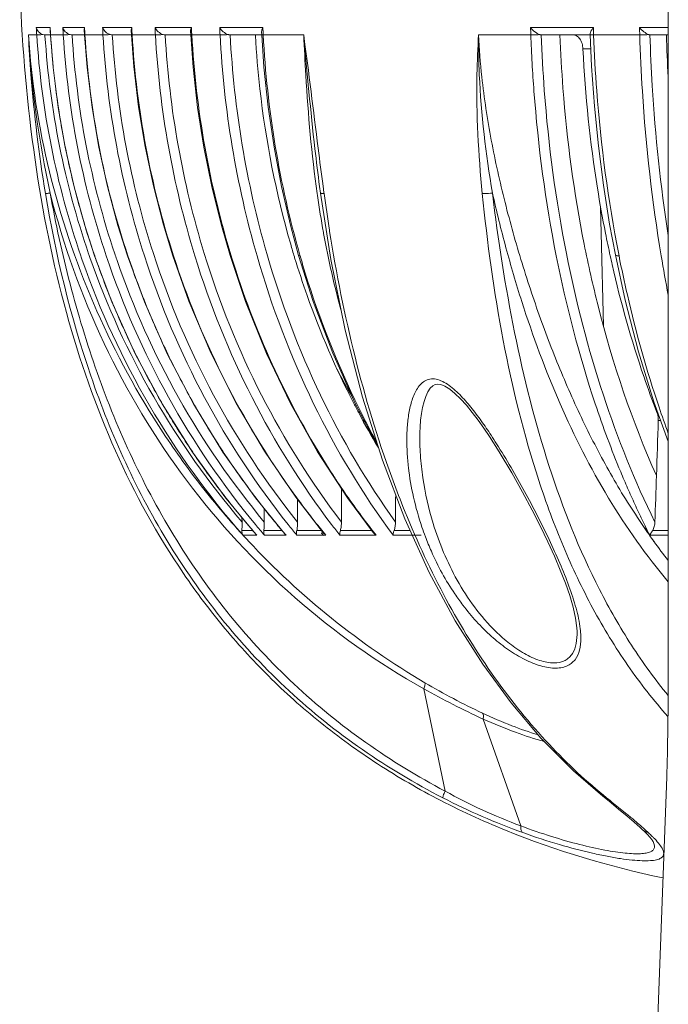
# Model space of a CAD drawing. Units: millimetres. Extents: x -2331 to -748, y 2224 to 3346.
# Drawn here: x -1615 to -1572, y 2771 to 2835 of the extents above; entities that cross this region are included whole.
import ezdxf

# ---------------------------------------------------------------- set-up
doc = ezdxf.new("R2010")
doc.units = ezdxf.units.MM
doc.layers.get('0').update_dxf_attribs({"lineweight": 18})

msp = doc.modelspace()

# ---------------------------------------------------------------- linework, layer by layer
for p, q in [((-1572.483, 2890.781), (-1572.483, 2793.312)), ((-1613.469, 2834.576), (-1612.568, 2834.576)), ((-1612.573, 2834.472), (-1612.568, 2834.576)), ((-1612.573, 2834.471), (-1612.565, 2834.332)), ((-1612.562, 2834.472), (-1612.568, 2834.576)), ((-1612.565, 2834.332), (-1612.551, 2834.106)), ((-1612.554, 2834.341), (-1612.562, 2834.472)), ((-1612.539, 2834.105), (-1612.554, 2834.341)), ((-1611.748, 2834.576), (-1610.344, 2834.576)), ((-1610.36, 2834.422), (-1610.342, 2834.106)), ((-1610.337, 2834.458), (-1610.344, 2834.576)), ((-1610.33, 2834.34), (-1610.337, 2834.458)), ((-1610.316, 2834.105), (-1610.33, 2834.34)), ((-1609.173, 2834.576), (-1607.28, 2834.576)), ((-1607.313, 2834.374), (-1607.298, 2834.111)), ((-1605.769, 2834.576), (-1603.41, 2834.576)), ((-1603.465, 2834.329), (-1603.453, 2834.109)), ((-1603.404, 2834.458), (-1603.41, 2834.576)), ((-1603.398, 2834.34), (-1603.404, 2834.458)), ((-1603.385, 2834.105), (-1603.398, 2834.34)), ((-1601.576, 2834.576), (-1598.776, 2834.576)), ((-1598.858, 2834.287), (-1598.849, 2834.111)), ((-1598.77, 2834.459), (-1598.776, 2834.576)), ((-1598.764, 2834.341), (-1598.77, 2834.459)), ((-1598.752, 2834.105), (-1598.764, 2834.341)), ((-1581.415, 2834.576), (-1577.34, 2834.576)), ((-1577.339, 2834.576), (-1577.326, 2834.179)), ((-1574.347, 2834.576), (-1572.483, 2834.576)), ((-1613.979, 2834.105), (-1613.44, 2834.105)), ((-1612.907, 2834.049), (-1612.91, 2834.106)), ((-1612.551, 2834.106), (-1612.898, 2834.106)), ((-1612.551, 2834.106), (-1612.539, 2834.105)), ((-1612.551, 2834.106), (-1612.378, 2831.996)), ((-1612.539, 2834.105), (-1611.721, 2834.105)), ((-1610.341, 2834.106), (-1611.137, 2834.106)), ((-1610.342, 2834.106), (-1610.173, 2831.998)), ((-1610.316, 2834.105), (-1609.146, 2834.105)), ((-1607.298, 2834.106), (-1608.528, 2834.106)), ((-1607.298, 2834.107), (-1607.14, 2832.045)), ((-1607.261, 2834.223), (-1607.254, 2834.105)), ((-1607.254, 2834.105), (-1605.744, 2834.105)), ((-1603.453, 2834.106), (-1605.098, 2834.106)), ((-1603.453, 2834.109), (-1603.298, 2832.001)), ((-1603.385, 2834.105), (-1601.552, 2834.105)), ((-1598.849, 2834.106), (-1600.886, 2834.106)), ((-1599.26, 2834.106), (-1599.257, 2834.063)), ((-1598.849, 2834.111), (-1598.704, 2832.004)), ((-1598.752, 2834.105), (-1596.128, 2834.105)), ((-1584.784, 2834.105), (-1581.398, 2834.105)), ((-1580.717, 2834.106), (-1577.553, 2834.106)), ((-1577.555, 2834.17), (-1577.553, 2834.122)), ((-1577.553, 2834.119), (-1577.457, 2832.065)), ((-1577.326, 2834.179), (-1577.324, 2834.105)), ((-1577.323, 2834.105), (-1574.333, 2834.105)), ((-1573.665, 2834.106), (-1572.483, 2834.106)), ((-1578.016, 2833.194), (-1577.51, 2833.194)), ((-1612.378, 2831.996), (-1612.05, 2829.392)), ((-1610.173, 2831.998), (-1609.854, 2829.394)), ((-1607.14, 2832.045), (-1606.834, 2829.441)), ((-1603.298, 2832.001), (-1603.006, 2829.4)), ((-1598.704, 2832.004), (-1598.43, 2829.404)), ((-1577.457, 2832.065), (-1577.27, 2829.471)), ((-1612.05, 2829.392), (-1611.598, 2826.808)), ((-1609.854, 2829.394), (-1609.413, 2826.811)), ((-1606.834, 2829.441), (-1606.412, 2826.857)), ((-1603.006, 2829.4), (-1602.603, 2826.817)), ((-1598.43, 2829.404), (-1598.052, 2826.823)), ((-1577.27, 2829.471), (-1577.013, 2826.896)), ((-1611.598, 2826.808), (-1611.023, 2824.25)), ((-1609.413, 2826.811), (-1608.852, 2824.253)), ((-1606.412, 2826.857), (-1605.874, 2824.3)), ((-1602.603, 2826.817), (-1602.089, 2824.261)), ((-1598.052, 2826.823), (-1597.571, 2824.268)), ((-1577.013, 2826.896), (-1576.684, 2824.346)), ((-1611.023, 2824.25), (-1610.326, 2821.723)), ((-1608.852, 2824.253), (-1608.173, 2821.727)), ((-1605.874, 2824.3), (-1605.221, 2821.774)), ((-1602.089, 2824.261), (-1601.467, 2821.736)), ((-1597.571, 2824.268), (-1596.987, 2821.744)), ((-1595.04, 2823.837), (-1595.098, 2824.264)), ((-1594.816, 2823.864), (-1594.874, 2824.294)), ((-1576.684, 2824.346), (-1576.286, 2821.827)), ((-1595.255, 2823.805), (-1595.237, 2823.674)), ((-1595.04, 2823.834), (-1594.365, 2819.523)), ((-1594.807, 2823.802), (-1594.816, 2823.864)), ((-1576.871, 2822.93), (-1576.831, 2821.227)), ((-1610.326, 2821.723), (-1609.692, 2819.759)), ((-1608.173, 2821.727), (-1607.555, 2819.762)), ((-1605.221, 2821.774), (-1604.614, 2819.766)), ((-1601.467, 2821.736), (-1600.901, 2819.773)), ((-1596.987, 2821.744), (-1596.457, 2819.781)), ((-1576.286, 2821.827), (-1575.914, 2819.825)), ((-1594.848, 2821.281), (-1594.834, 2821.202)), ((-1594.445, 2821.349), (-1594.456, 2821.417)), ((-1576.831, 2821.227), (-1576.693, 2815.21)), ((-1609.692, 2819.759), (-1609.681, 2819.756)), ((-1609.692, 2819.759), (-1608.568, 2816.774)), ((-1607.555, 2819.762), (-1606.459, 2816.778)), ((-1604.614, 2819.766), (-1603.574, 2816.825)), ((-1600.901, 2819.773), (-1599.897, 2816.789)), ((-1596.73, 2819.694), (-1596.714, 2819.641)), ((-1596.457, 2819.781), (-1595.516, 2816.799)), ((-1596.357, 2819.755), (-1596.371, 2819.805)), ((-1575.914, 2819.825), (-1575.914, 2819.825)), ((-1575.914, 2819.825), (-1575.281, 2816.893)), ((-1575.7, 2819.865), (-1575.678, 2819.756)), ((-1594.365, 2819.523), (-1593.434, 2814.933)), ((-1608.568, 2816.774), (-1607.048, 2813.404)), ((-1606.459, 2816.778), (-1604.977, 2813.408)), ((-1603.574, 2816.825), (-1602.149, 2813.455)), ((-1599.897, 2816.789), (-1598.539, 2813.421)), ((-1595.516, 2816.799), (-1594.243, 2813.432)), ((-1575.281, 2816.893), (-1574.41, 2813.533)), ((-1593.434, 2814.933), (-1592.318, 2810.581)), ((-1607.048, 2813.404), (-1605.304, 2810.149)), ((-1604.977, 2813.408), (-1603.276, 2810.153)), ((-1602.149, 2813.455), (-1600.513, 2810.199)), ((-1598.539, 2813.421), (-1596.98, 2810.167)), ((-1594.243, 2813.432), (-1592.782, 2810.178)), ((-1574.41, 2813.533), (-1573.41, 2810.284)), ((-1587.917, 2811.162), (-1587.762, 2811.32)), ((-1587.762, 2811.32), (-1587.605, 2811.411)), ((-1587.605, 2811.411), (-1587.439, 2811.44)), ((-1587.439, 2811.44), (-1587.233, 2811.409)), ((-1587.233, 2811.409), (-1586.965, 2811.299)), ((-1586.965, 2811.299), (-1586.656, 2811.105)), ((-1588.321, 2810.294), (-1588.206, 2810.632)), ((-1588.206, 2810.632), (-1588.07, 2810.927)), ((-1588.07, 2810.927), (-1587.917, 2811.162)), ((-1586.656, 2811.105), (-1586.316, 2810.829)), ((-1586.316, 2810.829), (-1585.957, 2810.481)), ((-1605.304, 2810.149), (-1603.343, 2807.022)), ((-1603.276, 2810.153), (-1601.364, 2807.026)), ((-1600.513, 2810.199), (-1598.674, 2807.071)), ((-1596.98, 2810.167), (-1595.229, 2807.042)), ((-1592.782, 2810.178), (-1591.303, 2807.364)), ((-1592.318, 2810.581), (-1591.028, 2806.493)), ((-1588.415, 2809.92), (-1588.321, 2810.294)), ((-1585.957, 2810.481), (-1585.578, 2810.061)), ((-1585.578, 2810.061), (-1585.194, 2809.592)), ((-1573.41, 2810.284), (-1572.483, 2807.712)), ((-1592.478, 2809.601), (-1592.565, 2809.601)), ((-1588.543, 2809.086), (-1588.489, 2809.516)), ((-1588.489, 2809.516), (-1588.415, 2809.92)), ((-1585.194, 2809.592), (-1584.816, 2809.091)), ((-1573.163, 2809.601), (-1573.22, 2809.601)), ((-1592.238, 2809.07), (-1592.274, 2809.07)), ((-1592.238, 2809.07), (-1592.233, 2808.995)), ((-1588.578, 2808.635), (-1588.543, 2809.086)), ((-1584.816, 2809.091), (-1584.451, 2808.577)), ((-1572.972, 2809.07), (-1573.135, 2809.07)), ((-1588.592, 2808.296), (-1588.578, 2808.635)), ((-1588.592, 2808.296), (-1588.592, 2808.295)), ((-1584.451, 2808.577), (-1584.084, 2808.033)), ((-1584.084, 2808.033), (-1583.444, 2807.029)), ((-1603.343, 2807.022), (-1601.175, 2804.039)), ((-1601.364, 2807.026), (-1599.25, 2804.044)), ((-1598.674, 2807.071), (-1596.64, 2804.087)), ((-1595.229, 2807.042), (-1593.292, 2804.06)), ((-1583.444, 2807.029), (-1582.639, 2805.678)), ((-1591.028, 2806.493), (-1589.578, 2802.696)), ((-1582.639, 2805.678), (-1581.932, 2804.415)), ((-1581.932, 2804.415), (-1581.309, 2803.247)), ((-1601.175, 2804.039), (-1599.231, 2801.69)), ((-1599.25, 2804.044), (-1597.38, 2801.725)), ((-1596.64, 2804.087), (-1594.836, 2801.762)), ((-1596.526, 2802.481), (-1596.538, 2803.956)), ((-1593.292, 2804.06), (-1591.626, 2801.802)), ((-1598.683, 2802.481), (-1598.697, 2803.358)), ((-1581.309, 2803.247), (-1580.77, 2802.182)), ((-1600.127, 2802.481), (-1600.134, 2802.782)), ((-1589.578, 2802.696), (-1587.99, 2799.212)), ((-1599.437, 2801.94), (-1600.137, 2801.94)), ((-1597.554, 2801.94), (-1598.713, 2801.94)), ((-1596.575, 2801.94), (-1594.974, 2801.94)), ((-1591.709, 2801.94), (-1593.749, 2801.94)), ((-1589.233, 2801.94), (-1590.264, 2801.94)), ((-1580.77, 2802.182), (-1580.293, 2801.193)), ((-1573.494, 2801.94), (-1572.483, 2801.94)), ((-1599.164, 2801.624), (-1600.06, 2801.624)), ((-1597.275, 2801.624), (-1598.672, 2801.624)), ((-1594.879, 2801.624), (-1596.571, 2801.624)), ((-1591.434, 2801.624), (-1593.781, 2801.624)), ((-1588.508, 2801.624), (-1590.333, 2801.624)), ((-1580.293, 2801.193), (-1579.866, 2800.254)), ((-1572.483, 2801.624), (-1573.682, 2801.624)), ((-1579.866, 2800.254), (-1579.488, 2799.364)), ((-1587.99, 2799.212), (-1586.3, 2796.071)), ((-1579.488, 2799.364), (-1579.157, 2798.513)), ((-1579.157, 2798.513), (-1578.879, 2797.707)), ((-1578.879, 2797.707), (-1578.657, 2796.947)), ((-1578.657, 2796.947), (-1578.5, 2796.245)), ((-1586.3, 2796.071), (-1584.518, 2793.243)), ((-1578.5, 2796.245), (-1578.415, 2795.611)), ((-1578.415, 2795.611), (-1578.402, 2795.37)), ((-1578.402, 2795.371), (-1578.402, 2795.372)), ((-1584.518, 2793.243), (-1582.679, 2790.733)), ((-1586.957, 2785.013), (-1588.344, 2791.648)), ((-1582.679, 2790.733), (-1580.741, 2788.453)), ((-1582.053, 2782.755), (-1584.486, 2789.684)), ((-1580.741, 2788.453), (-1578.637, 2786.332)), ((-1578.637, 2786.332), (-1576.738, 2784.685)), ((-1573.523, 2760.832), (-1572.584, 2785.939)), ((-1576.738, 2784.685), (-1576.326, 2784.353)), ((-1576.326, 2784.353), (-1575.702, 2783.844)), ((-1575.702, 2783.844), (-1575.156, 2783.391)), ((-1575.156, 2783.391), (-1574.689, 2782.993)), ((-1574.689, 2782.993), (-1574.302, 2782.648)), ((-1574.302, 2782.648), (-1574.152, 2782.507)), ((-1574.149, 2782.505), (-1574.152, 2782.507)), ((-1574.149, 2782.505), (-1574.048, 2782.408)), ((-1574.048, 2782.408), (-1573.837, 2782.196)), ((-1573.837, 2782.196), (-1573.676, 2782.018)), ((-1573.676, 2782.018), (-1573.568, 2781.882)), ((-1573.568, 2781.882), (-1573.517, 2781.808)), ((-1573.517, 2781.808), (-1573.508, 2781.794)), ((-1573.508, 2781.794), (-1573.504, 2781.787)), ((-1573.504, 2781.787), (-1573.504, 2781.787)), ((-1572.837, 2779.378), (-1572.834, 2779.377))]:
    msp.add_line(p, q)
for centre, radius, start, end in [((-1497.376, 2841.403), 116.294, 183.36528, 183.59787), ((-1493.117, 2841.402), 118.828, 183.29289, 183.52051), ((-1486.523, 2841.4), 122.839, 183.18449, 183.40465), ((-1481.313, 2841.409), 126.152, 183.10492, 183.26582), ((-1477.37, 2841.398), 128.581, 183.04124, 183.25154), ((-1465.297, 2841.396), 136.45, 182.86468, 183.06282), ((-1387.863, 2841.386), 193.672, 182.01505, 182.15455), ((-1347.256, 2841.384), 227.193, 181.71699, 181.83589), ((-1548.384, 2837.85), 65.701, 183.26759, 192.31523), ((-1558.904, 2837.513), 54.643, 183.57628, 198.96516), ((-1558.829, 2837.513), 54.188, 183.66569, 198.9663), ((-1557.883, 2837.525), 54.764, 183.58092, 186.53194), ((-1555.96, 2837.496), 55.863, 183.48018, 198.5168), ((-1555.854, 2837.496), 55.399, 183.50848, 198.51773), ((-1554.538, 2837.495), 55.881, 183.47765, 198.50758), ((-1551.515, 2837.472), 57.729, 183.34351, 197.87079), ((-1551.389, 2837.472), 57.25, 183.37077, 197.87156), ((-1549.597, 2837.47), 57.755, 183.34007, 197.86212), ((-1545.466, 2837.442), 60.37, 183.16864, 197.03481), ((-1545.334, 2837.442), 59.868, 183.19456, 197.0354), ((-1543.071, 2837.439), 60.406, 183.1644, 197.02341), ((-1537.93, 2837.361), 63.706, 182.9298, 196.04206), ((-1537.803, 2837.362), 63.177, 182.95424, 196.04236), ((-1535.1, 2837.355), 63.735, 182.92256, 195.98324), ((-1541.482, 2836.034), 43.345, 182.55094, 186.16892), ((-1577.337, 2838.458), 4.353, 269.13062, 270.18429), ((-1465.872, 2837.49), 106.79, 181.8162, 183.28396), ((-1557.918, 2837.522), 54.728, 186.5322, 187.28151), ((-1557.927, 2837.52), 54.719, 187.28149, 189.35174), ((-1557.957, 2837.516), 54.689, 189.35194, 190.13315), ((-1557.969, 2837.513), 54.676, 190.13309, 192.1868), ((-1558.016, 2837.504), 54.628, 192.18702, 192.95609), ((-1558.043, 2837.497), 54.6, 192.956, 195.12268), ((-1529.043, 2833.191), 66.874, 188.18214, 190.25858), ((-1486.353, 2838.55), 109.452, 187.74359, 189.0057), ((-1558.097, 2837.483), 54.544, 195.12297, 195.88591), ((-1558.127, 2837.474), 54.514, 195.88563, 198.9666), ((-1535.383, 2832.042), 60.431, 190.33307, 195.2714), ((-1499.982, 2836.441), 78.07, 191.23303, 192.34382), ((-1539.686, 2837.044), 59.624, 196.09917, 196.91702), ((-1558.965, 2837.506), 54.583, 198.97894, 199.28744), ((-1558.872, 2837.513), 54.148, 198.98056, 199.25844), ((-1559.367, 2837.307), 53.612, 199.22551, 220.51159), ((-1558.407, 2837.366), 54.214, 198.95499, 199.39815), ((-1557.295, 2837.002), 54.441, 198.47006, 219.57287), ((-1556.073, 2837.453), 55.178, 198.54702, 198.96555), ((-1555.339, 2837.229), 55.037, 198.50962, 202.7302), ((-1545.133, 2836.831), 58.256, 197.04484, 197.60561), ((-1537.776, 2836.588), 60.952, 196.03205, 196.56646), ((-1501.326, 2836.148), 76.695, 192.34473, 192.77194), ((-1474.985, 2836.178), 99.326, 189.51757, 191.00637), ((-1559.422, 2837.316), 54.089, 199.25722, 221.30016), ((-1558.372, 2837.379), 54.25, 199.39842, 201.87486), ((-1557.208, 2836.989), 53.953, 198.8914, 219.76139), ((-1558.36, 2837.384), 54.263, 201.87488, 202.67546), ((-1558.36, 2837.384), 54.264, 202.67561, 205.82046), ((-1555.438, 2837.188), 54.93, 202.73101, 204.81145), ((-1555.541, 2837.141), 54.817, 204.81159, 206.56132), ((-1558.389, 2837.37), 54.231, 205.82089, 206.56929), ((-1558.428, 2837.35), 54.188, 206.56915, 209.82519), ((-1555.671, 2837.076), 54.671, 206.56125, 208.58657), ((-1548.68, 2835.938), 51.04, 207.43324, 209.8075), ((-1555.823, 2836.993), 54.499, 208.5868, 210.23777), ((-1558.496, 2837.312), 54.11, 209.82599, 210.50017), ((-1544.926, 2834.913), 53.959, 207.28476, 208.07047), ((-1558.56, 2837.275), 54.036, 210.49974, 213.74563), ((-1556.005, 2836.886), 54.288, 210.23737, 212.58155), ((-1545.485, 2834.613), 53.325, 208.06838, 210.76765), ((-1506.707, 2832.342), 70.055, 198.64906, 200.12748), ((-2500.847, 2836.624), 928.121, 358.077725, 358.298744), ((-1610.37, 2790.731), 31.604, 33.36673, 34.39233), ((-1615.356, 2787.444), 37.576, 32.36078, 33.37057), ((-1556.2, 2836.763), 54.056, 212.58227, 214.02797), ((-1558.651, 2837.215), 53.927, 213.7467, 214.36836), ((-1558.736, 2837.156), 53.824, 214.36767, 217.6791), ((-1556.417, 2836.615), 53.794, 214.02709, 216.61186), ((-1548.854, 2834.964), 54.082, 212.4939, 213.32705), ((-2648.01, 2841.572), 1075.368, 357.916741, 358.077263), ((-1553.556, 2835.58), 53.338, 214.98278, 218.32837), ((-1549.643, 2834.434), 53.132, 213.31667, 216.91674), ((-1528.137, 2828.131), 66.305, 200.05541, 201.81342), ((-1558.835, 2837.081), 53.699, 217.68049, 218.32198), ((-1556.64, 2836.451), 53.517, 216.61311, 218.12343), ((-1558.872, 2837.052), 53.652, 218.32191, 220.08492), ((-1556.753, 2836.363), 53.374, 218.12367, 219.36966), ((-1558.904, 2837.025), 53.61, 220.08509, 220.91484), ((-1558.271, 2836.283), 53.231, 219.64527, 220.62532), ((-1556.808, 2836.318), 53.303, 219.3699, 219.61401), ((-1556.853, 2836.28), 53.244, 219.61387, 220.60865), ((-1555.882, 2835.262), 52.794, 218.60968, 219.58055), ((-1553.95, 2835.274), 52.839, 218.33323, 219.55723), ((-1552.614, 2834.001), 52.374, 217.22381, 218.18405), ((-1550.19, 2834.026), 52.45, 216.9193, 218.15372), ((-1558.923, 2837.009), 53.585, 220.91487, 221.32575), ((-1598.742, 2802.119), 0.65, 221.28771, 229.55353), ((-1594.494, 2801.944), 0.5, 214.89667, 219.68358), ((-1570.348, 2808.275), 19.12, 198.69075, 200.6681), ((-1561.459, 2836.966), 52.34, 222.4721, 223.04554), ((-1562.147, 2836.26), 51.355, 222.99411, 239.42955), ((-1537.82, 2826.904), 43.896, 215.16353, 215.80063), ((-1538.897, 2826.121), 42.564, 215.79338, 217.89494), ((-1560.004, 2842.545), 58.255, 240.89112, 245.14946), ((-1565.511, 2830.628), 44.795, 239.47146, 244.86869), ((-1567.056, 2823.528), 43.808, 242.76223, 250.17481), ((-1569.151, 2817.233), 36.813, 241.07318, 249.48403), ((-1555.005, 2811.282), 34.267, 230.75619, 231.19408), ((-1751.111, 2567.334), 278.731, 51.08635, 51.2061)]:
    msp.add_arc(centre, radius, start, end)
msp.add_ellipse((-1572.719, 2793.312), major_axis=(0, 9), ratio=0.026186, start_param=-2.530727, end_param=-1.570796)
for points, knots in [([(-1614.546, 2837.512), (-1614.419, 2833.875), (-1613.867, 2826.852), (-1611.938, 2816.795), (-1608.857, 2807.655), (-1605.21, 2800.813), (-1601.651, 2795.957), (-1598.655, 2792.62), (-1595.303, 2789.579), (-1591.583, 2786.848), (-1587.482, 2784.437), (-1581.326, 2781.598), (-1576.31, 2780.119), (-1572.837, 2779.378)], [0, 0, 0, 0, 0.139805, 0.270149, 0.392483, 0.50909, 0.566317, 0.623458, 0.6811, 0.73988, 0.800469, 0.863568, 1, 1, 1, 1]), ([(-1613.469, 2834.576), (-1613.448, 2834.48), (-1613.345, 2834.28), (-1613.151, 2834.156), (-1613.039, 2834.125)], [0, 0, 0, 0, 0.457907, 1, 1, 1, 1]), ([(-1611.748, 2834.576), (-1611.718, 2834.478), (-1611.595, 2834.281), (-1611.395, 2834.157), (-1611.278, 2834.125)], [0, 0, 0, 0, 0.459205, 1, 1, 1, 1]), ([(-1610.36, 2834.422), (-1610.363, 2834.46), (-1610.359, 2834.513), (-1610.347, 2834.563), (-1610.344, 2834.576)], [0, 0, 0, 0, 0.742507, 1, 1, 1, 1]), ([(-1609.173, 2834.576), (-1609.153, 2834.529), (-1609.042, 2834.327), (-1608.839, 2834.172), (-1608.667, 2834.125)], [0, 0, 0, 0, 0.224544, 1, 1, 1, 1]), ([(-1607.313, 2834.374), (-1607.314, 2834.391), (-1607.314, 2834.459), (-1607.298, 2834.527), (-1607.28, 2834.576)], [0, 0, 0, 0, 0.238556, 1, 1, 1, 1]), ([(-1605.769, 2834.576), (-1605.719, 2834.477), (-1605.568, 2834.287), (-1605.356, 2834.159), (-1605.234, 2834.125)], [0, 0, 0, 0, 0.467838, 1, 1, 1, 1]), ([(-1603.464, 2834.378), (-1603.463, 2834.395), (-1603.454, 2834.463), (-1603.432, 2834.528), (-1603.41, 2834.576)], [0, 0, 0, 0, 0.235495, 1, 1, 1, 1]), ([(-1601.576, 2834.576), (-1601.518, 2834.477), (-1601.355, 2834.291), (-1601.14, 2834.16), (-1601.017, 2834.125)], [0, 0, 0, 0, 0.474322, 1, 1, 1, 1]), ([(-1598.851, 2834.378), (-1598.848, 2834.395), (-1598.83, 2834.463), (-1598.802, 2834.529), (-1598.776, 2834.576)], [0, 0, 0, 0, 0.233317, 1, 1, 1, 1]), ([(-1581.415, 2834.576), (-1581.333, 2834.48), (-1581.195, 2834.345), (-1580.989, 2834.201), (-1580.877, 2834.144), (-1580.821, 2834.125)], [0, 0, 0, 0, 0.503627, 0.761632, 1, 1, 1, 1]), ([(-1577.555, 2834.171), (-1577.556, 2834.203), (-1577.535, 2834.276), (-1577.5, 2834.342), (-1577.479, 2834.379)], [0, 0, 0, 0, 0.431159, 1, 1, 1, 1]), ([(-1577.479, 2834.379), (-1577.469, 2834.395), (-1577.427, 2834.463), (-1577.379, 2834.528), (-1577.34, 2834.576)], [0, 0, 0, 0, 0.233441, 1, 1, 1, 1]), ([(-1574.347, 2834.576), (-1574.262, 2834.481), (-1574.122, 2834.348), (-1573.919, 2834.203), (-1573.812, 2834.145), (-1573.758, 2834.125)], [0, 0, 0, 0, 0.514083, 0.770598, 1, 1, 1, 1]), ([(-1613.979, 2834.105), (-1613.936, 2833.246), (-1613.717, 2829.797), (-1613.304, 2826.361), (-1612.876, 2823.802)], [0, 0, 0, 0, 0.249037, 1, 1, 1, 1]), ([(-1600.057, 2801.618), (-1601.07, 2802.724), (-1603.005, 2805.024), (-1606.462, 2809.936), (-1609.993, 2816.591), (-1612.861, 2825.154), (-1613.788, 2831.113), (-1613.979, 2834.105)], [0, 0, 0, 0, 0.125068, 0.250228, 0.500288, 0.750054, 1, 1, 1, 1]), ([(-1613.44, 2834.105), (-1613.395, 2834.104), (-1613.261, 2834.114), (-1613.128, 2834.12), (-1613.039, 2834.125)], [0, 0, 0, 0, 0.335435, 1, 1, 1, 1]), ([(-1611.721, 2834.105), (-1611.666, 2834.105), (-1611.519, 2834.112), (-1611.371, 2834.12), (-1611.278, 2834.125)], [0, 0, 0, 0, 0.366645, 1, 1, 1, 1]), ([(-1610.341, 2834.106), (-1610.341, 2834.104), (-1610.328, 2834.107), (-1610.323, 2834.105), (-1610.316, 2834.105)], [0, 0, 0, 0, 0.258427, 1, 1, 1, 1]), ([(-1609.146, 2834.105), (-1609.083, 2834.105), (-1608.923, 2834.112), (-1608.764, 2834.12), (-1608.667, 2834.125)], [0, 0, 0, 0, 0.392809, 1, 1, 1, 1]), ([(-1607.298, 2834.107), (-1607.298, 2834.106), (-1607.292, 2834.106), (-1607.285, 2834.105), (-1607.271, 2834.105), (-1607.26, 2834.105), (-1607.254, 2834.105)], [0, 0, 0, 0, 0.070694, 0.261738, 0.572575, 1, 1, 1, 1]), ([(-1605.744, 2834.105), (-1605.673, 2834.105), (-1605.503, 2834.111), (-1605.333, 2834.119), (-1605.234, 2834.125)], [0, 0, 0, 0, 0.415514, 1, 1, 1, 1]), ([(-1603.453, 2834.109), (-1603.453, 2834.107), (-1603.444, 2834.107), (-1603.439, 2834.106), (-1603.435, 2834.106)], [0, 0, 0, 0, 0.266588, 1, 1, 1, 1]), ([(-1603.435, 2834.106), (-1603.431, 2834.106), (-1603.415, 2834.105), (-1603.398, 2834.105), (-1603.385, 2834.105)], [0, 0, 0, 0, 0.193506, 1, 1, 1, 1]), ([(-1601.552, 2834.105), (-1601.518, 2834.105), (-1601.34, 2834.108), (-1601.161, 2834.116), (-1601.017, 2834.125)], [0, 0, 0, 0, 0.189879, 1, 1, 1, 1]), ([(-1601.017, 2834.125), (-1601.006, 2834.122), (-1600.963, 2834.111), (-1600.918, 2834.106), (-1600.885, 2834.106)], [0, 0, 0, 0, 0.259006, 1, 1, 1, 1]), ([(-1599.257, 2834.063), (-1599.193, 2832.91), (-1598.812, 2828.338), (-1597.922, 2823.808), (-1596.972, 2820.51)], [0, 0, 0, 0, 0.251623, 1, 1, 1, 1]), ([(-1598.849, 2834.111), (-1598.849, 2834.109), (-1598.843, 2834.108), (-1598.83, 2834.106), (-1598.815, 2834.106), (-1598.804, 2834.105)], [0, 0, 0, 0, 0.074493, 0.264105, 1, 1, 1, 1]), ([(-1598.804, 2834.105), (-1598.8, 2834.105), (-1598.783, 2834.105), (-1598.765, 2834.105), (-1598.752, 2834.105)], [0, 0, 0, 0, 0.217604, 1, 1, 1, 1]), ([(-1595.098, 2824.264), (-1595.207, 2825.076), (-1595.611, 2828.35), (-1595.906, 2831.636), (-1596.128, 2834.105)], [0, 0, 0, 0, 0.248549, 1, 1, 1, 1]), ([(-1594.874, 2824.294), (-1594.983, 2825.109), (-1595.405, 2828.379), (-1595.797, 2831.653), (-1596.128, 2834.105)], [0, 0, 0, 0, 0.249568, 1, 1, 1, 1]), ([(-1596.128, 2834.105), (-1596.088, 2833.235), (-1595.911, 2829.794), (-1595.618, 2826.355), (-1595.255, 2823.805)], [0, 0, 0, 0, 0.25257, 1, 1, 1, 1]), ([(-1584.784, 2834.105), (-1584.839, 2833.247), (-1584.978, 2829.811), (-1584.803, 2826.367), (-1584.545, 2823.802)], [0, 0, 0, 0, 0.250001, 1, 1, 1, 1]), ([(-1584.784, 2834.105), (-1584.792, 2833.244), (-1584.728, 2829.804), (-1584.318, 2826.377), (-1583.885, 2823.836)], [0, 0, 0, 0, 0.250471, 1, 1, 1, 1]), ([(-1581.398, 2834.105), (-1581.353, 2834.105), (-1581.16, 2834.107), (-1580.967, 2834.115), (-1580.821, 2834.125)], [0, 0, 0, 0, 0.235531, 1, 1, 1, 1]), ([(-1581.398, 2834.105), (-1581.354, 2832.886), (-1581.087, 2828.075), (-1580.448, 2823.284), (-1579.749, 2819.755)], [0, 0, 0, 0, 0.253194, 1, 1, 1, 1]), ([(-1580.821, 2834.125), (-1580.811, 2834.122), (-1580.777, 2834.112), (-1580.742, 2834.106), (-1580.716, 2834.106)], [0, 0, 0, 0, 0.273035, 1, 1, 1, 1]), ([(-1580.725, 2834.106), (-1580.681, 2832.899), (-1580.415, 2828.138), (-1579.782, 2823.395), (-1579.09, 2819.902)], [0, 0, 0, 0, 0.253194, 1, 1, 1, 1]), ([(-1579.509, 2834.106), (-1579.465, 2832.951), (-1579.206, 2828.393), (-1578.598, 2823.853), (-1577.936, 2820.508)], [0, 0, 0, 0, 0.25317, 1, 1, 1, 1]), ([(-1578.016, 2833.194), (-1578.022, 2833.314), (-1578.061, 2833.543), (-1578.199, 2833.841), (-1578.405, 2834.051), (-1578.583, 2834.106), (-1578.665, 2834.106)], [0, 0, 0, 0, 0.296361, 0.565609, 0.797193, 1, 1, 1, 1]), ([(-1577.553, 2834.119), (-1577.553, 2834.115), (-1577.534, 2834.113), (-1577.51, 2834.109), (-1577.461, 2834.107), (-1577.425, 2834.106), (-1577.403, 2834.105)], [0, 0, 0, 0, 0.072734, 0.267046, 0.579683, 1, 1, 1, 1]), ([(-1577.323, 2834.105), (-1577.28, 2832.896), (-1577.016, 2828.122), (-1576.388, 2823.368), (-1575.7, 2819.865)], [0, 0, 0, 0, 0.253157, 1, 1, 1, 1]), ([(-1574.333, 2834.105), (-1574.286, 2834.105), (-1574.094, 2834.107), (-1573.902, 2834.114), (-1573.758, 2834.125)], [0, 0, 0, 0, 0.247918, 1, 1, 1, 1]), ([(-1574.333, 2834.105), (-1574.296, 2832.886), (-1574.072, 2828.084), (-1573.535, 2823.294), (-1572.944, 2819.755)], [0, 0, 0, 0, 0.253597, 1, 1, 1, 1]), ([(-1573.758, 2834.125), (-1573.749, 2834.122), (-1573.719, 2834.112), (-1573.687, 2834.106), (-1573.664, 2834.106)], [0, 0, 0, 0, 0.279098, 1, 1, 1, 1]), ([(-1573.672, 2834.106), (-1573.638, 2833.003), (-1573.439, 2828.646), (-1572.982, 2824.3), (-1572.484, 2821.081)], [0, 0, 0, 0, 0.2531, 1, 1, 1, 1]), ([(-1576.557, 2821.233), (-1576.749, 2822.204), (-1577.454, 2826.161), (-1577.865, 2830.169), (-1578.016, 2833.194)], [0, 0, 0, 0, 0.2464, 1, 1, 1, 1]), ([(-1573.69, 2801.618), (-1574.052, 2802.131), (-1574.763, 2803.174), (-1575.765, 2804.789), (-1576.705, 2806.458), (-1577.9, 2808.753), (-1579.268, 2811.735), (-1580.72, 2815.449), (-1582.001, 2819.289), (-1583.109, 2823.234), (-1584.01, 2827.266), (-1584.428, 2830), (-1584.576, 2831.376)], [0, 0, 0, 0, 0.058971, 0.118388, 0.178238, 0.238649, 0.361142, 0.485853, 0.612558, 0.740836, 0.870151, 1, 1, 1, 1]), ([(-1612.876, 2823.802), (-1612.865, 2823.801), (-1612.833, 2823.804), (-1612.772, 2823.81), (-1612.682, 2823.821), (-1612.613, 2823.831), (-1612.574, 2823.836)], [0, 0, 0, 0, 0.105964, 0.312628, 0.613966, 1, 1, 1, 1]), ([(-1612.876, 2823.802), (-1612.205, 2819.795), (-1610.78, 2813.831), (-1607.773, 2806.266), (-1604.897, 2800.871), (-1601.363, 2795.88), (-1597.176, 2791.419), (-1592.407, 2787.596), (-1588.909, 2785.507), (-1587.106, 2784.578)], [0, 0, 0, 0, 0.249935, 0.375, 0.500065, 0.625133, 0.750195, 0.875197, 1, 1, 1, 1]), ([(-1612.574, 2823.836), (-1612.216, 2821.858), (-1611.36, 2817.925), (-1609.607, 2812.147), (-1607.33, 2806.552), (-1604.467, 2801.229), (-1600.976, 2796.292), (-1596.857, 2791.864), (-1592.169, 2788.05), (-1588.731, 2785.95), (-1586.957, 2785.013)], [0, 0, 0, 0, 0.125066, 0.250118, 0.375159, 0.500191, 0.625219, 0.750241, 0.875209, 1, 1, 1, 1]), ([(-1588.344, 2791.648), (-1591.32, 2793.329), (-1596.966, 2797.342), (-1604.018, 2804.983), (-1609.382, 2813.931), (-1611.718, 2820.489), (-1612.574, 2823.836)], [0, 0, 0, 0, 0.248023, 0.498449, 0.749279, 1, 1, 1, 1]), ([(-1594.807, 2823.802), (-1594.84, 2823.802), (-1594.896, 2823.802), (-1594.97, 2823.807), (-1595.014, 2823.814), (-1595.039, 2823.827), (-1595.04, 2823.834)], [0, 0, 0, 0, 0.40749, 0.711714, 0.906222, 1, 1, 1, 1]), ([(-1584.545, 2823.802), (-1584.496, 2823.801), (-1584.275, 2823.803), (-1584.055, 2823.819), (-1583.885, 2823.836)], [0, 0, 0, 0, 0.222463, 1, 1, 1, 1]), ([(-1584.545, 2823.802), (-1584.224, 2820.61), (-1583.364, 2814.322), (-1581.489, 2806.663), (-1579.363, 2800.897), (-1577.454, 2796.868), (-1575.198, 2793.158), (-1573.438, 2790.907), (-1572.503, 2789.859)], [0, 0, 0, 0, 0.263043, 0.519787, 0.644618, 0.766384, 0.884815, 1, 1, 1, 1]), ([(-1583.885, 2823.836), (-1583.523, 2820.799), (-1582.597, 2814.815), (-1580.425, 2806.142), (-1577.74, 2799.365), (-1574.952, 2794.48), (-1573.346, 2792.255), (-1572.491, 2791.21)], [0, 0, 0, 0, 0.262246, 0.518542, 0.765277, 0.884211, 1, 1, 1, 1]), ([(-1572.486, 2798.606), (-1573.92, 2800.305), (-1576.533, 2804.016), (-1579.65, 2810.172), (-1581.687, 2815.686), (-1583.039, 2820.287), (-1583.621, 2822.646), (-1583.885, 2823.836)], [0, 0, 0, 0, 0.238829, 0.484986, 0.739232, 0.868989, 1, 1, 1, 1]), ([(-1590.421, 2805.394), (-1591.355, 2807.949), (-1592.935, 2813.221), (-1594.01, 2818.613), (-1594.445, 2821.349)], [0, 0, 0, 0, 0.495485, 1, 1, 1, 1]), ([(-1577.936, 2820.508), (-1577.669, 2819.168), (-1576.519, 2814.046), (-1574.84, 2809.033), (-1573.248, 2805.491)], [0, 0, 0, 0, 0.260363, 1, 1, 1, 1]), ([(-1607.555, 2819.762), (-1607.555, 2819.761), (-1607.547, 2819.755), (-1607.537, 2819.756), (-1607.529, 2819.756)], [0, 0, 0, 0, 0.14055, 1, 1, 1, 1]), ([(-1597.135, 2802.318), (-1599.188, 2804.888), (-1602.842, 2810.456), (-1605.434, 2816.588), (-1606.459, 2819.756)], [0, 0, 0, 0, 0.496925, 1, 1, 1, 1]), ([(-1596.526, 2802.481), (-1598.587, 2805.044), (-1602.255, 2810.604), (-1604.852, 2816.735), (-1605.876, 2819.903)], [0, 0, 0, 0, 0.496892, 1, 1, 1, 1]), ([(-1604.568, 2819.755), (-1604.578, 2819.755), (-1604.594, 2819.754), (-1604.612, 2819.761), (-1604.613, 2819.766)], [0, 0, 0, 0, 0.662089, 1, 1, 1, 1]), ([(-1604.568, 2819.755), (-1603.719, 2817.123), (-1601.642, 2812.001), (-1598.827, 2807.244), (-1597.257, 2805)], [0, 0, 0, 0, 0.502475, 1, 1, 1, 1]), ([(-1594.318, 2802.319), (-1596.279, 2804.899), (-1599.763, 2810.489), (-1602.216, 2816.597), (-1603.188, 2819.756)], [0, 0, 0, 0, 0.495113, 1, 1, 1, 1]), ([(-1593.681, 2802.481), (-1595.649, 2805.055), (-1599.147, 2810.637), (-1601.603, 2816.744), (-1602.576, 2819.903)], [0, 0, 0, 0, 0.495059, 1, 1, 1, 1]), ([(-1600.901, 2819.773), (-1600.898, 2819.765), (-1600.87, 2819.754), (-1600.847, 2819.755), (-1600.83, 2819.755)], [0, 0, 0, 0, 0.339036, 1, 1, 1, 1]), ([(-1590.333, 2801.624), (-1592.306, 2804.299), (-1595.797, 2810.124), (-1598.205, 2816.466), (-1599.155, 2819.756)], [0, 0, 0, 0, 0.492524, 1, 1, 1, 1]), ([(-1590.178, 2802.481), (-1592.034, 2805.069), (-1595.323, 2810.676), (-1597.611, 2816.754), (-1598.52, 2819.903)], [0, 0, 0, 0, 0.492853, 1, 1, 1, 1]), ([(-1596.714, 2819.641), (-1596.463, 2818.818), (-1595.398, 2815.582), (-1594.048, 2812.44), (-1592.882, 2810.178)], [0, 0, 0, 0, 0.252648, 1, 1, 1, 1]), ([(-1596.457, 2819.781), (-1596.453, 2819.77), (-1596.413, 2819.754), (-1596.38, 2819.754), (-1596.357, 2819.755)], [0, 0, 0, 0, 0.339286, 1, 1, 1, 1]), ([(-1579.749, 2819.755), (-1579.104, 2816.51), (-1578.072, 2812.523), (-1576.445, 2807.919), (-1575.728, 2806.096), (-1575.123, 2804.676), (-1574.734, 2803.808), (-1574.417, 2803.122), (-1574.171, 2802.617), (-1573.931, 2802.115), (-1573.773, 2801.781), (-1573.69, 2801.618)], [0, 0, 0, 0, 0.517618, 0.641975, 0.763961, 0.824022, 0.883434, 0.912893, 0.942231, 0.971234, 1, 1, 1, 1]), ([(-1579.09, 2819.902), (-1578.473, 2816.796), (-1576.945, 2810.846), (-1574.663, 2805.135), (-1573.354, 2802.481)], [0, 0, 0, 0, 0.516843, 1, 1, 1, 1]), ([(-1575.678, 2819.756), (-1575.71, 2819.756), (-1575.767, 2819.758), (-1575.846, 2819.77), (-1575.909, 2819.796), (-1575.914, 2819.825)], [0, 0, 0, 0, 0.367162, 0.661161, 1, 1, 1, 1]), ([(-1575.678, 2819.756), (-1575.511, 2818.908), (-1574.805, 2815.596), (-1573.89, 2812.329), (-1573.084, 2809.94)], [0, 0, 0, 0, 0.255469, 1, 1, 1, 1]), ([(-1594.47, 2805.911), (-1595.777, 2807.963), (-1598.134, 2812.277), (-1599.914, 2816.859), (-1600.66, 2819.211)], [0, 0, 0, 0, 0.496526, 1, 1, 1, 1]), ([(-1591.402, 2807.674), (-1591.897, 2808.577), (-1593.801, 2812.286), (-1595.302, 2816.201), (-1596.197, 2819.209)], [0, 0, 0, 0, 0.246962, 1, 1, 1, 1]), ([(-1573.22, 2809.601), (-1573.514, 2810.358), (-1574.662, 2813.497), (-1575.564, 2816.725), (-1576.123, 2819.193)], [0, 0, 0, 0, 0.242983, 1, 1, 1, 1]), ([(-1584.29, 2808.583), (-1584.501, 2808.891), (-1584.932, 2809.495), (-1585.51, 2810.217), (-1586.004, 2810.75), (-1586.388, 2811.114), (-1586.789, 2811.427), (-1587.203, 2811.663), (-1587.626, 2811.791), (-1588.035, 2811.768), (-1588.384, 2811.592), (-1588.656, 2811.317), (-1588.869, 2810.979), (-1589.095, 2810.466), (-1589.283, 2809.758), (-1589.405, 2808.863), (-1589.449, 2807.933), (-1589.426, 2806.983), (-1589.315, 2805.692), (-1589.035, 2804.064), (-1588.675, 2802.783), (-1588.46, 2802.147)], [0, 0, 0, 0, 0.073269, 0.145676, 0.181219, 0.215944, 0.249375, 0.280724, 0.309157, 0.334773, 0.359138, 0.383995, 0.409961, 0.437042, 0.493802, 0.553081, 0.614062, 0.676284, 0.739485, 0.868263, 1, 1, 1, 1]), ([(-1573.135, 2809.07), (-1573.134, 2809.117), (-1573.137, 2809.296), (-1573.172, 2809.477), (-1573.22, 2809.601)], [0, 0, 0, 0, 0.260325, 1, 1, 1, 1]), ([(-1588.592, 2808.295), (-1588.605, 2807.808), (-1588.58, 2806.823), (-1588.363, 2804.836), (-1588.028, 2803.355), (-1587.731, 2802.385)], [0, 0, 0, 0, 0.243735, 0.492188, 1, 1, 1, 1]), ([(-1578.19, 2795.543), (-1578.244, 2795.995), (-1578.451, 2796.934), (-1578.919, 2798.352), (-1579.516, 2799.834), (-1580.451, 2801.893), (-1581.788, 2804.495), (-1582.973, 2806.544), (-1583.616, 2807.557)], [0, 0, 0, 0, 0.103077, 0.216698, 0.337917, 0.464586, 0.728492, 1, 1, 1, 1]), ([(-1576.683, 2784.744), (-1578.017, 2785.833), (-1580.632, 2788.318), (-1584.12, 2792.705), (-1587.21, 2797.82), (-1588.916, 2801.549), (-1589.694, 2803.493)], [0, 0, 0, 0, 0.224168, 0.467521, 0.727418, 1, 1, 1, 1]), ([(-1600.127, 2802.481), (-1600.126, 2802.433), (-1600.124, 2802.252), (-1600.126, 2802.072), (-1600.137, 2801.94)], [0, 0, 0, 0, 0.265915, 1, 1, 1, 1]), ([(-1598.683, 2802.481), (-1598.682, 2802.386), (-1598.684, 2802.205), (-1598.699, 2802.025), (-1598.713, 2801.94)], [0, 0, 0, 0, 0.524561, 1, 1, 1, 1]), ([(-1596.526, 2802.481), (-1596.526, 2802.386), (-1596.532, 2802.204), (-1596.555, 2802.024), (-1596.575, 2801.94)], [0, 0, 0, 0, 0.523065, 1, 1, 1, 1]), ([(-1593.681, 2802.481), (-1593.681, 2802.386), (-1593.69, 2802.204), (-1593.722, 2802.023), (-1593.749, 2801.94)], [0, 0, 0, 0, 0.521094, 1, 1, 1, 1]), ([(-1590.178, 2802.481), (-1590.179, 2802.386), (-1590.192, 2802.203), (-1590.232, 2802.022), (-1590.264, 2801.94)], [0, 0, 0, 0, 0.518761, 1, 1, 1, 1]), ([(-1587.731, 2802.385), (-1587.342, 2801.113), (-1586.558, 2799.228), (-1585.085, 2796.929), (-1584.172, 2795.864), (-1583.666, 2795.372)], [0, 0, 0, 0, 0.4881, 0.741209, 1, 1, 1, 1]), ([(-1573.354, 2802.481), (-1573.357, 2802.385), (-1573.381, 2802.198), (-1573.446, 2802.018), (-1573.494, 2801.94)], [0, 0, 0, 0, 0.509571, 1, 1, 1, 1]), ([(-1600.137, 2801.94), (-1600.14, 2801.91), (-1600.141, 2801.8), (-1600.105, 2801.69), (-1600.06, 2801.624)], [0, 0, 0, 0, 0.275012, 1, 1, 1, 1]), ([(-1598.713, 2801.94), (-1598.718, 2801.91), (-1598.728, 2801.804), (-1598.708, 2801.692), (-1598.672, 2801.624)], [0, 0, 0, 0, 0.282342, 1, 1, 1, 1]), ([(-1596.575, 2801.94), (-1596.583, 2801.91), (-1596.602, 2801.806), (-1596.597, 2801.695), (-1596.571, 2801.624)], [0, 0, 0, 0, 0.288649, 1, 1, 1, 1]), ([(-1594.914, 2801.685), (-1594.928, 2801.702), (-1594.947, 2801.726), (-1594.972, 2801.75), (-1594.984, 2801.757), (-1594.989, 2801.757)], [0, 0, 0, 0, 0.623236, 0.855103, 1, 1, 1, 1]), ([(-1594.688, 2801.624), (-1594.705, 2801.624), (-1594.739, 2801.621), (-1594.789, 2801.636), (-1594.833, 2801.601), (-1594.879, 2801.64), (-1594.899, 2801.667), (-1594.914, 2801.685)], [0, 0, 0, 0, 0.196442, 0.396305, 0.577681, 0.728195, 1, 1, 1, 1]), ([(-1593.749, 2801.94), (-1593.758, 2801.91), (-1593.786, 2801.808), (-1593.796, 2801.698), (-1593.781, 2801.624)], [0, 0, 0, 0, 0.293164, 1, 1, 1, 1]), ([(-1591.434, 2801.624), (-1591.452, 2801.637), (-1591.523, 2801.689), (-1591.586, 2801.751), (-1591.626, 2801.802)], [0, 0, 0, 0, 0.25509, 1, 1, 1, 1]), ([(-1590.264, 2801.94), (-1590.276, 2801.91), (-1590.312, 2801.808), (-1590.334, 2801.7), (-1590.333, 2801.624)], [0, 0, 0, 0, 0.295432, 1, 1, 1, 1]), ([(-1573.494, 2801.94), (-1573.513, 2801.91), (-1573.577, 2801.805), (-1573.639, 2801.7), (-1573.682, 2801.624)], [0, 0, 0, 0, 0.288043, 1, 1, 1, 1]), ([(-1588.238, 2801.526), (-1588.117, 2801.207), (-1587.591, 2799.918), (-1586.92, 2798.688), (-1586.332, 2797.817)], [0, 0, 0, 0, 0.245288, 1, 1, 1, 1]), ([(-1586.332, 2797.817), (-1586.165, 2797.569), (-1585.457, 2796.58), (-1584.634, 2795.67), (-1583.951, 2795.059)], [0, 0, 0, 0, 0.246328, 1, 1, 1, 1]), ([(-1583.666, 2795.372), (-1583.384, 2795.097), (-1582.796, 2794.578), (-1581.851, 2793.931), (-1581.021, 2793.537), (-1580.367, 2793.365), (-1579.809, 2793.305), (-1579.285, 2793.4), (-1578.898, 2793.676), (-1578.612, 2794.031), (-1578.418, 2794.616), (-1578.395, 2795.11), (-1578.402, 2795.37)], [0, 0, 0, 0, 0.163411, 0.323559, 0.473166, 0.540877, 0.60225, 0.705421, 0.751298, 0.796559, 0.892122, 1, 1, 1, 1]), ([(-1578.152, 2794.935), (-1578.152, 2794.985), (-1578.156, 2795.188), (-1578.172, 2795.39), (-1578.19, 2795.543)], [0, 0, 0, 0, 0.242683, 1, 1, 1, 1]), ([(-1583.951, 2795.059), (-1583.638, 2794.78), (-1582.99, 2794.258), (-1581.959, 2793.609), (-1580.921, 2793.155), (-1580.066, 2792.976), (-1579.458, 2793.008), (-1579.08, 2793.11), (-1578.766, 2793.289), (-1578.437, 2793.617), (-1578.192, 2794.186), (-1578.151, 2794.677), (-1578.152, 2794.935)], [0, 0, 0, 0, 0.165305, 0.327238, 0.478759, 0.610312, 0.666656, 0.717115, 0.763264, 0.807525, 0.898184, 1, 1, 1, 1]), ([(-1588.344, 2791.648), (-1588.311, 2791.73), (-1588.271, 2791.842), (-1588.251, 2791.976), (-1588.256, 2792.026), (-1588.266, 2792.043)], [0, 0, 0, 0, 0.647155, 0.86076, 1, 1, 1, 1]), ([(-1580.921, 2788.666), (-1581.499, 2788.838), (-1582.722, 2789.267), (-1583.911, 2789.78), (-1584.536, 2790.074)], [0, 0, 0, 0, 0.466489, 1, 1, 1, 1]), ([(-1584.486, 2789.684), (-1584.474, 2789.764), (-1584.462, 2789.896), (-1584.499, 2790.036), (-1584.536, 2790.074)], [0, 0, 0, 0, 0.605487, 1, 1, 1, 1]), ([(-1580.515, 2788.226), (-1581.147, 2788.4), (-1582.489, 2788.842), (-1583.796, 2789.377), (-1584.486, 2789.684)], [0, 0, 0, 0, 0.464452, 1, 1, 1, 1]), ([(-1587.106, 2784.578), (-1587.108, 2784.583), (-1587.109, 2784.599), (-1587.101, 2784.645), (-1587.074, 2784.73), (-1587.024, 2784.86), (-1586.981, 2784.958), (-1586.957, 2785.013)], [0, 0, 0, 0, 0.037103, 0.099975, 0.305591, 0.611044, 1, 1, 1, 1]), ([(-1576.48, 2784.579), (-1576.504, 2784.582), (-1576.596, 2784.599), (-1576.683, 2784.642), (-1576.737, 2784.685)], [0, 0, 0, 0, 0.259448, 1, 1, 1, 1]), ([(-1574.907, 2783.299), (-1574.994, 2783.371), (-1575.366, 2783.678), (-1575.74, 2783.982), (-1576.026, 2784.213)], [0, 0, 0, 0, 0.235893, 1, 1, 1, 1]), ([(-1574.307, 2782.79), (-1574.355, 2782.831), (-1574.553, 2783.002), (-1574.754, 2783.171), (-1574.907, 2783.299)], [0, 0, 0, 0, 0.238718, 1, 1, 1, 1]), ([(-1581.913, 2782.317), (-1581.968, 2782.348), (-1582.025, 2782.453), (-1582.052, 2782.607), (-1582.054, 2782.703), (-1582.053, 2782.755)], [0, 0, 0, 0, 0.399426, 0.674277, 1, 1, 1, 1]), ([(-1582.053, 2782.755), (-1581.393, 2782.507), (-1580.125, 2782.069), (-1578.306, 2781.547), (-1576.916, 2781.232), (-1575.933, 2781.064), (-1575.309, 2780.984), (-1574.768, 2780.943), (-1574.312, 2780.939), (-1573.944, 2780.974), (-1573.664, 2781.046), (-1573.491, 2781.15), (-1573.413, 2781.258), (-1573.371, 2781.38), (-1573.393, 2781.571), (-1573.461, 2781.711), (-1573.504, 2781.787)], [0, 0, 0, 0, 0.221926, 0.42253, 0.595814, 0.67058, 0.736702, 0.793783, 0.841577, 0.880093, 0.909806, 0.93222, 0.941833, 0.951256, 0.972338, 1, 1, 1, 1]), ([(-1573.766, 2782.304), (-1573.808, 2782.343), (-1573.986, 2782.507), (-1574.167, 2782.668), (-1574.307, 2782.79)], [0, 0, 0, 0, 0.235181, 1, 1, 1, 1]), ([(-1573.766, 2782.304), (-1573.802, 2782.312), (-1573.942, 2782.353), (-1574.07, 2782.431), (-1574.149, 2782.505)], [0, 0, 0, 0, 0.253906, 1, 1, 1, 1]), ([(-1581.913, 2782.317), (-1581.129, 2782.034), (-1579.635, 2781.544), (-1577.799, 2781.059), (-1576.473, 2780.779), (-1575.615, 2780.63), (-1574.859, 2780.532), (-1574.214, 2780.484), (-1573.685, 2780.485), (-1573.319, 2780.528), (-1573.091, 2780.595), (-1572.934, 2780.669), (-1572.815, 2780.782), (-1572.777, 2780.926), (-1572.784, 2781.043), (-1572.822, 2781.172), (-1572.922, 2781.375), (-1573.132, 2781.66), (-1573.335, 2781.879), (-1573.453, 2782)], [0, 0, 0, 0, 0.230666, 0.435183, 0.525162, 0.60577, 0.67627, 0.736078, 0.78485, 0.82262, 0.837617, 0.850309, 0.870633, 0.880202, 0.890665, 0.902811, 0.917134, 0.953255, 1, 1, 1, 1]), ([(-1573.453, 2782), (-1573.478, 2782.024), (-1573.58, 2782.127), (-1573.685, 2782.228), (-1573.766, 2782.304)], [0, 0, 0, 0, 0.237374, 1, 1, 1, 1])]:
    msp.add_open_spline(points, degree=3, knots=knots)
for points in [[(-1603.465, 2834.329), (-1603.466, 2834.346), (-1603.466, 2834.362), (-1603.464, 2834.378)], [(-1598.858, 2834.287), (-1598.86, 2834.318), (-1598.857, 2834.349), (-1598.851, 2834.378)], [(-1613.039, 2834.125), (-1612.993, 2834.113), (-1612.945, 2834.106), (-1612.898, 2834.106)], [(-1611.278, 2834.125), (-1611.232, 2834.113), (-1611.185, 2834.106), (-1611.137, 2834.106)], [(-1608.667, 2834.125), (-1608.621, 2834.113), (-1608.574, 2834.106), (-1608.528, 2834.106)], [(-1605.234, 2834.125), (-1605.19, 2834.113), (-1605.144, 2834.106), (-1605.098, 2834.106)], [(-1593.681, 2802.481), (-1593.68, 2803.206), (-1593.68, 2803.932), (-1593.681, 2804.658)], [(-1590.178, 2802.481), (-1590.173, 2803.063), (-1590.168, 2803.646), (-1590.163, 2804.229)], [(-1597.275, 2801.624), (-1597.313, 2801.654), (-1597.349, 2801.688), (-1597.38, 2801.725)], [(-1594.964, 2801.771), (-1594.949, 2801.731), (-1594.928, 2801.693), (-1594.904, 2801.657)], [(-1594.688, 2801.624), (-1594.743, 2801.664), (-1594.794, 2801.71), (-1594.836, 2801.762)]]:
    msp.add_open_spline(points, degree=3)

doc.saveas('drawing.dxf')
